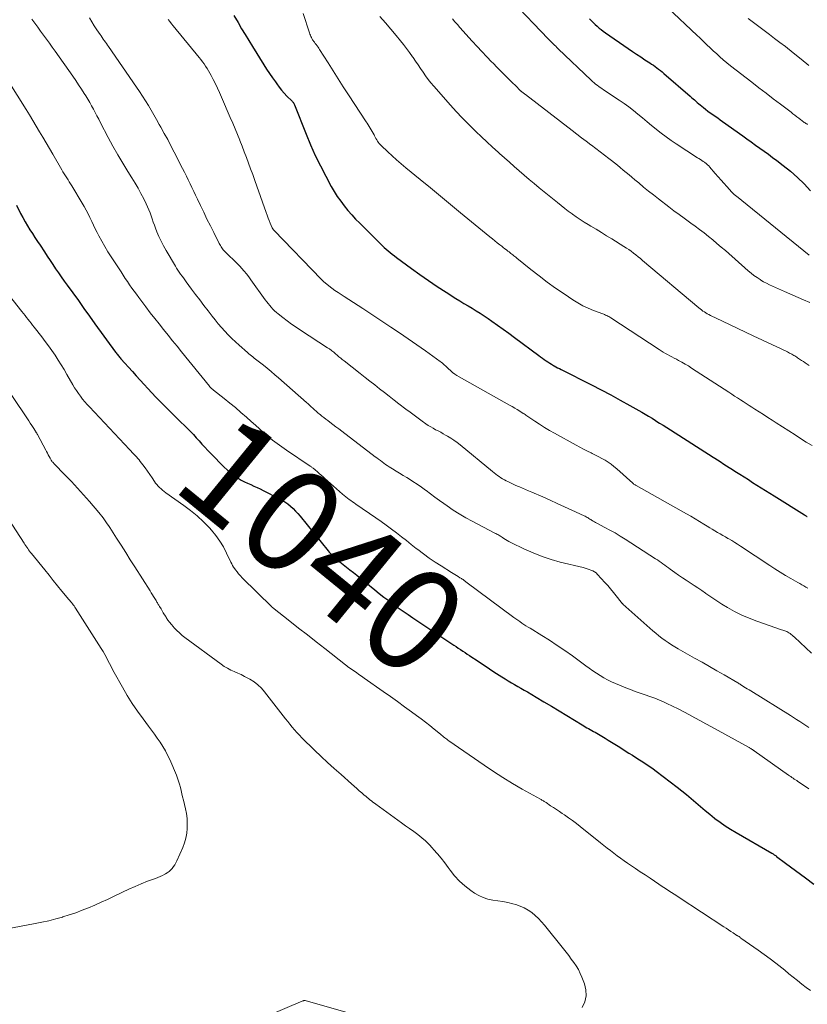
# Model space of a CAD drawing. Units: feet. Extents: x 1920000 to 1925009, y 505000 to 510000.
# Drawn here: x 1920537 to 1920690, y 505479 to 505671 of the extents above; entities that cross this region are included whole.
import ezdxf
from ezdxf.enums import TextEntityAlignment as Align

# ---------------------------------------------------------------- set-up
doc = ezdxf.new("R2010")
doc.units = ezdxf.units.FT
doc.header["$LTSCALE"] = 100
doc.header["$MEASUREMENT"] = 0
for name, color, linetype, lineweight in [('CONTOUR INDEX', 32, 'Continuous', 25), ('CONTOUR INDEX LABEL', 7, 'Continuous', 15), ('CONTOUR INTERMEDIATE', 40, 'Continuous', 15)]:
    doc.layers.add(name, color=color, linetype=linetype, lineweight=lineweight)
doc.styles.add('slant', font='romans.shx', dxfattribs={"oblique": 14.999978})

msp = doc.modelspace()

# ---------------------------------------------------------------- linework, layer by layer
at = {"layer": 'CONTOUR INDEX', "flags": 128}
for points, elevation in [([(1920578.65, 505671.42), (1920579.46, 505670), (1920580.14, 505668.83), (1920580.82, 505667.67), (1920581.52, 505666.52), (1920582.23, 505665.37), (1920584.46, 505661.82), (1920585, 505660.97), (1920585.55, 505660.13), (1920586.12, 505659.31), (1920586.69, 505658.48), (1920586.95, 505658.12), (1920587.41, 505657.49), (1920587.9, 505656.89), (1920588.41, 505656.31), (1920588.95, 505655.74), (1920589.89, 505654.8), (1920589.97, 505654.72), (1920590.05, 505654.63), (1920590.12, 505654.55), (1920590.19, 505654.46), (1920590.25, 505654.36), (1920590.31, 505654.27), (1920590.36, 505654.17), (1920590.4, 505654.07), (1920592.66, 505648.35), (1920593.52, 505646.27), (1920594.44, 505644.2), (1920595.43, 505642.17), (1920596.48, 505640.17), (1920597.55, 505638.19), (1920598.12, 505637.2), (1920598.72, 505636.25), (1920599.37, 505635.32), (1920600.05, 505634.41), (1920600.77, 505633.54), (1920601.51, 505632.68), (1920602.28, 505631.85), (1920603.07, 505631.04), (1920607.08, 505627.07), (1920607.45, 505626.71), (1920607.82, 505626.36), (1920608.2, 505626.01), (1920608.59, 505625.68), (1920608.99, 505625.35), (1920609.39, 505625.03), (1920609.8, 505624.71), (1920610.21, 505624.4), (1920613.1, 505622.27), (1920614.75, 505621.08), (1920616.43, 505619.9), (1920618.13, 505618.77), (1920619.84, 505617.66), (1920621.73, 505616.46), (1920622.52, 505615.97), (1920623.3, 505615.48), (1920624.09, 505615), (1920624.89, 505614.53), (1920625.68, 505614.05), (1920626.46, 505613.56), (1920627.23, 505613.05), (1920628, 505612.54), (1920628.71, 505612.04), (1920629.83, 505611.26), (1920630.94, 505610.48), (1920632.04, 505609.68), (1920633.13, 505608.87), (1920637.85, 505605.35), (1920638.19, 505605.1), (1920638.53, 505604.85), (1920638.88, 505604.6), (1920639.23, 505604.35), (1920639.58, 505604.11), (1920639.94, 505603.88), (1920640.31, 505603.66), (1920640.68, 505603.44), (1920640.83, 505603.35), (1920641.16, 505603.17), (1920641.49, 505602.99), (1920641.82, 505602.82), (1920642.16, 505602.65), (1920648.04, 505599.67), (1920649.92, 505598.7), (1920651.79, 505597.71), (1920653.64, 505596.7), (1920655.49, 505595.67), (1920657.8, 505594.35), (1920658.48, 505593.96), (1920659.15, 505593.56), (1920659.82, 505593.16), (1920660.48, 505592.74), (1920660.56, 505592.69), (1920661.26, 505592.25), (1920661.96, 505591.81), (1920662.66, 505591.36), (1920663.36, 505590.92), (1920671.68, 505585.61), (1920672.82, 505584.88), (1920673.96, 505584.15), (1920675.09, 505583.43), (1920676.23, 505582.7), (1920676.84, 505582.31), (1920677.68, 505581.78), (1920678.51, 505581.25), (1920679.34, 505580.71), (1920680.17, 505580.18), (1920681.01, 505579.65), (1920681.84, 505579.12), (1920682.68, 505578.6), (1920683.51, 505578.08), (1920689.39, 505574.41), (1920689.48, 505574.35), (1920689.57, 505574.29), (1920689.67, 505574.24), (1920689.76, 505574.18), (1920689.79, 505574.16), (1920689.87, 505574.11), (1920689.95, 505574.06)], 1020), ([(1920647.69, 505670.74), (1920648.04, 505670.36), (1920648.39, 505670), (1920648.76, 505669.64), (1920649.14, 505669.3), (1920649.53, 505668.96), (1920649.92, 505668.64), (1920650.33, 505668.33), (1920650.75, 505668.04), (1920655.19, 505664.97), (1920656, 505664.42), (1920656.81, 505663.87), (1920657.62, 505663.33), (1920658.44, 505662.8), (1920659.37, 505662.19), (1920659.72, 505661.96), (1920660.07, 505661.72), (1920660.42, 505661.47), (1920660.76, 505661.22), (1920661.09, 505660.96), (1920661.42, 505660.69), (1920661.75, 505660.42), (1920662.07, 505660.15), (1920667.2, 505655.72), (1920667.48, 505655.47), (1920667.76, 505655.23), (1920668.04, 505654.99), (1920668.32, 505654.74), (1920668.6, 505654.5), (1920668.88, 505654.26), (1920669.17, 505654.02), (1920669.46, 505653.79), (1920669.77, 505653.54), (1920670.21, 505653.18), (1920670.66, 505652.84), (1920671.12, 505652.5), (1920671.59, 505652.17), (1920671.6, 505652.16), (1920672.08, 505651.82), (1920672.55, 505651.49), (1920673.03, 505651.15), (1920673.5, 505650.82), (1920677.41, 505648.01), (1920678.24, 505647.42), (1920679.07, 505646.83), (1920679.9, 505646.23), (1920680.74, 505645.64), (1920681.56, 505645.05), (1920682.39, 505644.45), (1920683.21, 505643.84), (1920684.02, 505643.22), (1920685.28, 505642.26), (1920686.69, 505641.13), (1920688.05, 505639.94), (1920689.34, 505638.68), (1920690.59, 505637.37)], 1000), ([(1920536.46, 505634.53), (1920537.25, 505632.94), (1920537.66, 505632.13), (1920538.1, 505631.34), (1920538.56, 505630.56), (1920539.03, 505629.79), (1920539.53, 505629.03), (1920540.02, 505628.28), (1920540.52, 505627.52), (1920541.02, 505626.76), (1920541.88, 505625.47), (1920542.42, 505624.66), (1920542.96, 505623.84), (1920543.5, 505623.03), (1920544.04, 505622.22), (1920544.59, 505621.41), (1920545.14, 505620.61), (1920545.7, 505619.81), (1920546.27, 505619.02), (1920547.37, 505617.5), (1920548.45, 505616.01), (1920549.53, 505614.51), (1920550.61, 505613.02), (1920551.68, 505611.52), (1920555.64, 505606.03), (1920555.76, 505605.86), (1920555.89, 505605.69), (1920556.02, 505605.53), (1920556.15, 505605.37), (1920556.28, 505605.21), (1920556.41, 505605.05), (1920556.55, 505604.89), (1920556.69, 505604.74), (1920558.95, 505602.24), (1920559.7, 505601.41), (1920560.45, 505600.58), (1920561.2, 505599.75), (1920561.95, 505598.92), (1920562.71, 505598.1), (1920563.47, 505597.29), (1920564.25, 505596.49), (1920565.05, 505595.7), (1920565.78, 505594.98), (1920566.62, 505594.16), (1920567.47, 505593.33), (1920568.31, 505592.5), (1920569.14, 505591.68), (1920569.64, 505591.18), (1920570.22, 505590.59), (1920570.79, 505590), (1920571.35, 505589.39), (1920571.9, 505588.77), (1920572.44, 505588.15), (1920573, 505587.53), (1920573.56, 505586.93), (1920574.14, 505586.34), (1920576.73, 505583.7), (1920577.32, 505583.14), (1920577.94, 505582.61), (1920578.59, 505582.12), (1920579.27, 505581.67), (1920579.5, 505581.52), (1920580.08, 505581.18), (1920580.68, 505580.85), (1920581.28, 505580.56), (1920581.9, 505580.28), (1920582.52, 505580.01), (1920583.14, 505579.73), (1920583.75, 505579.44), (1920584.35, 505579.14), (1920587.37, 505577.62), (1920587.96, 505577.28), (1920588.54, 505576.93), (1920589.09, 505576.52), (1920589.62, 505576.09), (1920590.13, 505575.63), (1920590.61, 505575.15), (1920591.07, 505574.65), (1920591.52, 505574.13), (1920596.91, 505567.45), (1920597.16, 505567.15), (1920597.43, 505566.86), (1920597.7, 505566.57), (1920597.98, 505566.29), (1920598.27, 505566.02), (1920598.57, 505565.76), (1920598.87, 505565.51), (1920599.18, 505565.27), (1920599.87, 505564.75), (1920600.53, 505564.25), (1920601.18, 505563.74), (1920601.83, 505563.23), (1920602.48, 505562.71), (1920605.97, 505559.87), (1920606.87, 505559.15), (1920607.78, 505558.44), (1920608.69, 505557.75), (1920609.62, 505557.06), (1920610.55, 505556.38), (1920611.49, 505555.72), (1920612.44, 505555.06), (1920613.39, 505554.42), (1920621.32, 505549.12), (1920621.76, 505548.83), (1920622.19, 505548.54), (1920622.63, 505548.25), (1920623.07, 505547.96), (1920623.51, 505547.67), (1920623.94, 505547.38), (1920624.38, 505547.09), (1920624.81, 505546.8), (1920625.66, 505546.23), (1920626.53, 505545.65), (1920627.39, 505545.08), (1920628.26, 505544.51), (1920629.13, 505543.95), (1920630.67, 505542.96), (1920631.28, 505542.57), (1920631.89, 505542.19), (1920632.51, 505541.82), (1920633.13, 505541.46), (1920633.75, 505541.1), (1920634.37, 505540.73), (1920634.99, 505540.37), (1920635.61, 505540.01), (1920637.34, 505539), (1920638.82, 505538.13), (1920640.3, 505537.25), (1920641.77, 505536.36), (1920643.24, 505535.47), (1920646.24, 505533.62), (1920646.55, 505533.43), (1920646.86, 505533.25), (1920647.17, 505533.07), (1920647.48, 505532.89), (1920647.79, 505532.71), (1920648.11, 505532.54), (1920648.42, 505532.37), (1920648.74, 505532.2), (1920648.76, 505532.19), (1920649.09, 505532.01), (1920649.41, 505531.83), (1920649.74, 505531.64), (1920650.05, 505531.45), (1920650.69, 505531.06), (1920651.32, 505530.68), (1920651.95, 505530.28), (1920652.58, 505529.89), (1920653.21, 505529.49), (1920655.33, 505528.15), (1920656, 505527.72), (1920656.67, 505527.29), (1920657.35, 505526.86), (1920658.02, 505526.43), (1920658.69, 505525.99), (1920659.35, 505525.54), (1920660, 505525.08), (1920660.64, 505524.61), (1920664.68, 505521.54), (1920665.61, 505520.82), (1920666.53, 505520.08), (1920667.43, 505519.32), (1920668.31, 505518.55), (1920669.2, 505517.77), (1920670.09, 505517.01), (1920671, 505516.26), (1920671.92, 505515.53), (1920672.02, 505515.46), (1920673.01, 505514.72), (1920674.01, 505514), (1920675.05, 505513.34), (1920676.11, 505512.7), (1920683.06, 505508.69), (1920683.18, 505508.62), (1920683.3, 505508.55), (1920683.42, 505508.48), (1920683.54, 505508.4), (1920683.66, 505508.33), (1920683.77, 505508.25), (1920683.89, 505508.17), (1920684, 505508.08), (1920685.72, 505506.79), (1920686.69, 505506.06), (1920687.66, 505505.33), (1920688.64, 505504.61), (1920689.61, 505503.89), (1920691.21, 505502.71)], 1040)]:
    msp.add_lwpolyline(points, dxfattribs=dict(at, elevation=elevation))
at = {"layer": 'CONTOUR INTERMEDIATE', "flags": 128}
for points, elevation in [([(1920632.58, 505674.25), (1920639.67, 505666.86), (1920639.91, 505666.62), (1920640.15, 505666.37), (1920640.39, 505666.13), (1920640.63, 505665.89), (1920640.87, 505665.65), (1920641.11, 505665.41), (1920641.35, 505665.17), (1920641.6, 505664.93), (1920647.99, 505658.83), (1920648.27, 505658.57), (1920648.55, 505658.32), (1920648.85, 505658.08), (1920649.14, 505657.85), (1920649.45, 505657.63), (1920649.75, 505657.41), (1920650.06, 505657.19), (1920650.38, 505656.98), (1920653.44, 505654.93), (1920654.37, 505654.28), (1920655.29, 505653.62), (1920656.2, 505652.92), (1920657.08, 505652.21), (1920657.96, 505651.49), (1920658.84, 505650.77), (1920659.72, 505650.05), (1920660.6, 505649.32), (1920660.67, 505649.26), (1920661.6, 505648.52), (1920662.54, 505647.81), (1920663.51, 505647.12), (1920664.5, 505646.46), (1920668.65, 505643.76), (1920668.92, 505643.59), (1920669.19, 505643.41), (1920669.45, 505643.24), (1920669.72, 505643.06), (1920669.97, 505642.9), (1920670.11, 505642.8), (1920670.25, 505642.7), (1920670.38, 505642.59), (1920670.51, 505642.47), (1920670.63, 505642.35), (1920670.75, 505642.23), (1920670.87, 505642.11), (1920670.98, 505641.98), (1920672.09, 505640.7), (1920672.65, 505640.07), (1920673.2, 505639.44), (1920673.76, 505638.82), (1920674.31, 505638.19), (1920675.32, 505637.07), (1920675.37, 505637.01), (1920675.43, 505636.94), (1920675.49, 505636.88), (1920675.55, 505636.82), (1920675.61, 505636.76), (1920675.68, 505636.7), (1920675.74, 505636.64), (1920675.8, 505636.59), (1920675.84, 505636.55), (1920675.93, 505636.48), (1920676.01, 505636.41), (1920676.1, 505636.34), (1920676.18, 505636.27), (1920690.33, 505624.84)], 1004), ([(1920662.8, 505672.93), (1920668.6, 505667.49), (1920669, 505667.11), (1920669.39, 505666.73), (1920669.79, 505666.35), (1920670.18, 505665.97), (1920670.57, 505665.59), (1920670.97, 505665.21), (1920671.36, 505664.83), (1920671.77, 505664.46), (1920672.29, 505663.98), (1920672.96, 505663.37), (1920673.64, 505662.78), (1920674.34, 505662.21), (1920675.05, 505661.64), (1920679.17, 505658.44), (1920680.56, 505657.37), (1920681.95, 505656.3), (1920683.35, 505655.23), (1920684.75, 505654.16), (1920686.8, 505652.6), (1920687.17, 505652.32), (1920687.55, 505652.03), (1920687.92, 505651.74), (1920688.29, 505651.45), (1920688.72, 505651.1), (1920688.87, 505650.98), (1920689.03, 505650.87), (1920689.19, 505650.75), (1920689.35, 505650.64), (1920689.51, 505650.53), (1920689.67, 505650.43), (1920689.84, 505650.32), (1920690, 505650.21)], 996), ([(1920539.43, 505670.69), (1920539.99, 505669.91), (1920540.56, 505669.13), (1920541.13, 505668.35), (1920541.69, 505667.57), (1920542.26, 505666.79), (1920542.83, 505666.01), (1920543.39, 505665.23), (1920543.94, 505664.44), (1920547.35, 505659.58), (1920547.93, 505658.75), (1920548.49, 505657.92), (1920549.05, 505657.08), (1920549.6, 505656.23), (1920549.88, 505655.79), (1920550.27, 505655.16), (1920550.65, 505654.52), (1920551.02, 505653.87), (1920551.37, 505653.21), (1920551.72, 505652.55), (1920552.07, 505651.89), (1920552.41, 505651.23), (1920552.76, 505650.57), (1920554.25, 505647.71), (1920555.16, 505646.03), (1920556.09, 505644.36), (1920557.06, 505642.72), (1920558.06, 505641.09), (1920558.85, 505639.84), (1920559.46, 505638.84), (1920560.04, 505637.83), (1920560.6, 505636.81), (1920561.14, 505635.78), (1920561.63, 505634.82), (1920561.9, 505634.25), (1920562.15, 505633.67), (1920562.37, 505633.08), (1920562.58, 505632.48), (1920562.77, 505631.88), (1920562.98, 505631.28), (1920563.2, 505630.68), (1920563.42, 505630.09), (1920563.69, 505629.39), (1920564.09, 505628.46), (1920564.51, 505627.55), (1920564.97, 505626.66), (1920565.47, 505625.78), (1920567.29, 505622.73), (1920567.53, 505622.33), (1920567.78, 505621.94), (1920568.04, 505621.55), (1920568.3, 505621.17), (1920568.57, 505620.78), (1920568.84, 505620.41), (1920569.11, 505620.03), (1920569.39, 505619.65), (1920570.42, 505618.27), (1920571.21, 505617.2), (1920572.01, 505616.14), (1920572.82, 505615.08), (1920573.63, 505614.03), (1920574.41, 505613.02), (1920575.01, 505612.26), (1920575.62, 505611.52), (1920576.25, 505610.79), (1920576.89, 505610.06), (1920577.55, 505609.36), (1920578.23, 505608.67), (1920578.93, 505608.01), (1920579.64, 505607.36), (1920581.29, 505605.91), (1920581.55, 505605.69), (1920581.8, 505605.48), (1920582.06, 505605.27), (1920582.32, 505605.07), (1920582.59, 505604.87), (1920582.85, 505604.67), (1920583.12, 505604.46), (1920583.38, 505604.26), (1920584.37, 505603.47), (1920585.12, 505602.87), (1920585.86, 505602.26), (1920586.6, 505601.63), (1920587.32, 505601), (1920592.72, 505596.24), (1920593.04, 505595.96), (1920593.36, 505595.67), (1920593.67, 505595.38), (1920593.99, 505595.1), (1920594.31, 505594.81), (1920594.63, 505594.53), (1920594.95, 505594.25), (1920595.28, 505593.97), (1920595.36, 505593.9), (1920595.73, 505593.6), (1920596.11, 505593.3), (1920596.49, 505593), (1920596.87, 505592.71), (1920597.28, 505592.41), (1920597.87, 505591.97), (1920598.45, 505591.53), (1920599.04, 505591.09), (1920599.62, 505590.64), (1920606.08, 505585.71), (1920606.41, 505585.46), (1920606.74, 505585.2), (1920607.07, 505584.95), (1920607.4, 505584.7), (1920607.74, 505584.45), (1920608.07, 505584.21), (1920608.42, 505583.98), (1920608.77, 505583.76), (1920609.43, 505583.34), (1920610.12, 505582.91), (1920610.81, 505582.49), (1920611.5, 505582.07), (1920612.19, 505581.65), (1920612.53, 505581.45), (1920613.38, 505580.92), (1920614.22, 505580.37), (1920615.05, 505579.8), (1920615.86, 505579.2), (1920615.96, 505579.12), (1920616.81, 505578.48), (1920617.67, 505577.84), (1920618.54, 505577.21), (1920619.4, 505576.59), (1920620.01, 505576.16), (1920621.19, 505575.35), (1920622.4, 505574.58), (1920623.64, 505573.85), (1920624.9, 505573.16), (1920629.31, 505570.87), (1920629.5, 505570.77), (1920629.68, 505570.67), (1920629.87, 505570.57), (1920630.05, 505570.46), (1920630.24, 505570.36), (1920630.42, 505570.25), (1920630.6, 505570.14), (1920630.77, 505570.02), (1920631.06, 505569.83), (1920631.38, 505569.62), (1920631.71, 505569.42), (1920632.04, 505569.23), (1920632.38, 505569.06), (1920635.04, 505567.76), (1920636.73, 505567.01), (1920638.45, 505566.32), (1920640.21, 505565.75), (1920642, 505565.25), (1920646.46, 505564.16), (1920646.84, 505564.06), (1920647.21, 505563.95), (1920647.59, 505563.83), (1920647.96, 505563.7), (1920648.31, 505563.54), (1920648.65, 505563.35), (1920648.95, 505563.12), (1920649.23, 505562.85), (1920650.65, 505561.29), (1920651.22, 505560.66), (1920651.77, 505560.02), (1920652.31, 505559.36), (1920652.84, 505558.7), (1920653.8, 505557.46), (1920653.84, 505557.41), (1920653.88, 505557.36), (1920653.93, 505557.32), (1920653.97, 505557.27), (1920654.01, 505557.22), (1920654.06, 505557.18), (1920654.11, 505557.13), (1920654.15, 505557.09), (1920659.99, 505551.91), (1920660.56, 505551.42), (1920661.14, 505550.94), (1920661.74, 505550.49), (1920662.35, 505550.04), (1920662.97, 505549.61), (1920663.6, 505549.2), (1920664.24, 505548.81), (1920664.89, 505548.42), (1920668.08, 505546.61), (1920669.51, 505545.8), (1920670.95, 505544.97), (1920672.38, 505544.15), (1920673.8, 505543.32), (1920676.49, 505541.76), (1920676.57, 505541.71), (1920676.66, 505541.65), (1920676.74, 505541.6), (1920676.82, 505541.55), (1920676.91, 505541.5), (1920676.99, 505541.44), (1920677.07, 505541.39), (1920677.16, 505541.34), (1920677.65, 505541.03), (1920677.97, 505540.82), (1920678.3, 505540.62), (1920678.63, 505540.41), (1920678.96, 505540.21), (1920686.69, 505535.42), (1920687.29, 505535.05), (1920687.88, 505534.67), (1920688.48, 505534.29), (1920689.07, 505533.91), (1920689.65, 505533.52), (1920690.24, 505533.14)], 1032), ([(1920550.59, 505670.95), (1920551.05, 505670.16), (1920551.54, 505669.39), (1920552.04, 505668.62), (1920552.66, 505667.7), (1920552.86, 505667.41), (1920553.07, 505667.11), (1920553.27, 505666.82), (1920553.48, 505666.53), (1920553.69, 505666.24), (1920553.9, 505665.95), (1920554.1, 505665.65), (1920554.31, 505665.36), (1920559.72, 505657.49), (1920560.32, 505656.61), (1920560.9, 505655.72), (1920561.48, 505654.82), (1920562.04, 505653.92), (1920562.58, 505653.01), (1920563.12, 505652.09), (1920563.65, 505651.17), (1920564.17, 505650.24), (1920564.48, 505649.7), (1920565.14, 505648.49), (1920565.79, 505647.28), (1920566.43, 505646.07), (1920567.07, 505644.85), (1920568.69, 505641.67), (1920569.06, 505640.94), (1920569.43, 505640.2), (1920569.79, 505639.45), (1920570.15, 505638.71), (1920570.5, 505637.96), (1920570.85, 505637.21), (1920571.21, 505636.47), (1920571.56, 505635.72), (1920572.16, 505634.47), (1920572.79, 505633.17), (1920573.42, 505631.86), (1920574.07, 505630.57), (1920574.72, 505629.27), (1920575.8, 505627.12), (1920575.92, 505626.9), (1920576.04, 505626.69), (1920576.16, 505626.49), (1920576.3, 505626.28), (1920576.44, 505626.08), (1920576.58, 505625.89), (1920576.74, 505625.71), (1920576.91, 505625.53), (1920577.13, 505625.3), (1920577.41, 505625.02), (1920577.7, 505624.73), (1920577.99, 505624.46), (1920578.29, 505624.18), (1920578.43, 505624.05), (1920578.8, 505623.71), (1920579.15, 505623.36), (1920579.5, 505623), (1920579.84, 505622.64), (1920580.14, 505622.3), (1920580.61, 505621.76), (1920581.08, 505621.2), (1920581.52, 505620.63), (1920581.95, 505620.05), (1920584.74, 505616.19), (1920585.02, 505615.81), (1920585.3, 505615.44), (1920585.6, 505615.08), (1920585.9, 505614.72), (1920586.22, 505614.38), (1920586.55, 505614.05), (1920586.89, 505613.74), (1920587.25, 505613.44), (1920588.16, 505612.72), (1920588.99, 505612.09), (1920589.84, 505611.46), (1920590.7, 505610.87), (1920591.57, 505610.28), (1920596.84, 505606.87), (1920596.96, 505606.79), (1920597.08, 505606.71), (1920597.2, 505606.63), (1920597.31, 505606.55), (1920597.43, 505606.46), (1920597.54, 505606.38), (1920597.65, 505606.29), (1920597.77, 505606.2), (1920597.81, 505606.16), (1920597.95, 505606.04), (1920598.08, 505605.93), (1920598.21, 505605.82), (1920598.35, 505605.71), (1920598.72, 505605.4), (1920599.04, 505605.13), (1920599.37, 505604.86), (1920599.69, 505604.6), (1920600.02, 505604.34), (1920603.16, 505601.84), (1920604.1, 505601.1), (1920605.04, 505600.36), (1920605.98, 505599.63), (1920606.92, 505598.9), (1920607.86, 505598.16), (1920608.8, 505597.43), (1920609.75, 505596.7), (1920610.69, 505595.98), (1920612.05, 505594.93), (1920612.83, 505594.33), (1920613.62, 505593.74), (1920614.42, 505593.17), (1920615.22, 505592.59), (1920615.92, 505592.1), (1920616.38, 505591.79), (1920616.84, 505591.49), (1920617.32, 505591.22), (1920617.8, 505590.95), (1920618.29, 505590.7), (1920618.78, 505590.44), (1920619.26, 505590.17), (1920619.74, 505589.9), (1920620.09, 505589.71), (1920620.73, 505589.32), (1920621.35, 505588.92), (1920621.96, 505588.48), (1920622.55, 505588.02), (1920628.87, 505582.82)], 1028), ([(1920565.9, 505670.61), (1920566.22, 505670.2), (1920566.55, 505669.79), (1920566.88, 505669.39), (1920571.89, 505663.24), (1920572.22, 505662.83), (1920572.54, 505662.41), (1920572.86, 505661.98), (1920573.16, 505661.55), (1920573.45, 505661.11), (1920573.73, 505660.66), (1920573.99, 505660.2), (1920574.24, 505659.74), (1920574.62, 505658.99), (1920575.05, 505658.14), (1920575.46, 505657.28), (1920575.85, 505656.42), (1920576.24, 505655.55), (1920577.95, 505651.57), (1920578.42, 505650.47), (1920578.89, 505649.36), (1920579.34, 505648.26), (1920579.79, 505647.15), (1920579.8, 505647.12), (1920580.24, 505646.02), (1920580.66, 505644.92), (1920581.08, 505643.81), (1920581.49, 505642.7), (1920581.89, 505641.59), (1920582.29, 505640.48), (1920582.69, 505639.37), (1920583.09, 505638.25), (1920584.91, 505633.1), (1920585.1, 505632.58), (1920585.29, 505632.06), (1920585.5, 505631.55), (1920585.71, 505631.03), (1920586.09, 505630.16), (1920586.12, 505630.09), (1920586.16, 505630.02), (1920586.2, 505629.95), (1920586.24, 505629.88), (1920586.29, 505629.82), (1920586.34, 505629.76), (1920586.39, 505629.7), (1920586.44, 505629.64), (1920595.6, 505620.2), (1920595.61, 505620.18), (1920595.63, 505620.17), (1920595.64, 505620.15), (1920595.66, 505620.13), (1920595.72, 505620.06), (1920595.74, 505620.04), (1920595.75, 505620.03), (1920595.77, 505620.01), (1920595.78, 505619.99), (1920595.85, 505619.91), (1920595.9, 505619.86), (1920595.95, 505619.8), (1920596, 505619.76), (1920596.06, 505619.71), (1920597.09, 505618.89), (1920597.67, 505618.44), (1920598.26, 505618), (1920598.87, 505617.59), (1920599.48, 505617.19), (1920600.06, 505616.83), (1920600.96, 505616.26), (1920601.87, 505615.68), (1920602.76, 505615.1), (1920603.66, 505614.51), (1920609.13, 505610.88), (1920610.82, 505609.75), (1920612.5, 505608.6), (1920614.16, 505607.44), (1920615.82, 505606.27), (1920618.68, 505604.22), (1920618.9, 505604.05), (1920619.11, 505603.88), (1920619.32, 505603.7), (1920619.51, 505603.51), (1920619.71, 505603.32), (1920619.9, 505603.13), (1920620.1, 505602.94), (1920620.31, 505602.76), (1920620.68, 505602.42), (1920621.08, 505602.08), (1920621.5, 505601.76), (1920621.93, 505601.47), (1920622.38, 505601.2), (1920632.12, 505595.74), (1920632.64, 505595.45), (1920633.15, 505595.15), (1920633.66, 505594.84), (1920634.16, 505594.53), (1920634.8, 505594.12), (1920634.98, 505594), (1920635.16, 505593.89), (1920635.34, 505593.77), (1920635.52, 505593.64), (1920637.03, 505592.62), (1920637.97, 505592), (1920638.92, 505591.4), (1920639.88, 505590.82), (1920640.86, 505590.26), (1920645.06, 505587.93), (1920645.79, 505587.53), (1920646.51, 505587.15), (1920647.25, 505586.79), (1920648, 505586.44), (1920648.21, 505586.34), (1920648.85, 505586.03), (1920649.47, 505585.71), (1920650.09, 505585.37), (1920650.7, 505585.02), (1920651.29, 505584.64), (1920651.87, 505584.24), (1920652.42, 505583.8), (1920652.95, 505583.35), (1920656.06, 505580.54), (1920656.18, 505580.44), (1920656.2, 505580.43), (1920656.21, 505580.42), (1920656.23, 505580.41), (1920656.24, 505580.4), (1920656.37, 505580.32), (1920656.46, 505580.27), (1920656.54, 505580.23), (1920656.62, 505580.18), (1920656.7, 505580.13), (1920666.5, 505574.62), (1920667.35, 505574.13), (1920668.19, 505573.64), (1920669.02, 505573.14), (1920669.85, 505572.63), (1920670.51, 505572.22), (1920671.01, 505571.91), (1920671.51, 505571.61), (1920672.01, 505571.31), (1920672.52, 505571.01), (1920673.03, 505570.72), (1920673.54, 505570.42), (1920674.05, 505570.13), (1920674.55, 505569.84), (1920674.7, 505569.75), (1920675.28, 505569.41), (1920675.85, 505569.07), (1920676.41, 505568.71), (1920676.98, 505568.34), (1920682.65, 505564.56), (1920683.67, 505563.9), (1920684.69, 505563.26), (1920685.72, 505562.64), (1920686.76, 505562.04), (1920688.09, 505561.29), (1920688.48, 505561.07), (1920688.87, 505560.85), (1920689.25, 505560.63), (1920689.64, 505560.4), (1920690.02, 505560.17)], 1024), ([(1920592.09, 505671.75), (1920593.32, 505668.01), (1920593.4, 505667.78), (1920593.49, 505667.55), (1920593.59, 505667.32), (1920593.69, 505667.09), (1920593.78, 505666.9), (1920593.85, 505666.78), (1920593.92, 505666.65), (1920594, 505666.53), (1920594.08, 505666.42), (1920594.17, 505666.31), (1920594.26, 505666.19), (1920594.35, 505666.08), (1920594.44, 505665.97), (1920594.62, 505665.74), (1920594.8, 505665.51), (1920594.97, 505665.27), (1920595.13, 505665.03), (1920595.28, 505664.79), (1920596.92, 505662.17), (1920597.9, 505660.62), (1920598.88, 505659.07), (1920599.88, 505657.53), (1920600.88, 505656), (1920604.3, 505650.77), (1920604.51, 505650.46), (1920604.71, 505650.14), (1920604.91, 505649.83), (1920605.11, 505649.51), (1920605.3, 505649.19), (1920605.49, 505648.86), (1920605.67, 505648.53), (1920605.84, 505648.2), (1920605.94, 505648), (1920606.07, 505647.75), (1920606.21, 505647.5), (1920606.36, 505647.25), (1920606.51, 505647), (1920606.67, 505646.77), (1920606.84, 505646.54), (1920607.03, 505646.33), (1920607.23, 505646.12), (1920608.5, 505644.91), (1920609.36, 505644.12), (1920610.22, 505643.34), (1920611.1, 505642.58), (1920611.99, 505641.83), (1920614.83, 505639.51), (1920616.78, 505637.9), (1920618.74, 505636.3), (1920620.69, 505634.69), (1920622.64, 505633.09), (1920628.33, 505628.4), (1920628.81, 505628.01), (1920629.29, 505627.62), (1920629.77, 505627.23), (1920630.26, 505626.85), (1920630.63, 505626.56), (1920630.93, 505626.33), (1920631.23, 505626.1), (1920631.53, 505625.86), (1920631.83, 505625.63), (1920632.05, 505625.47), (1920632.24, 505625.32), (1920632.43, 505625.17), (1920632.62, 505625.03), (1920632.81, 505624.88), (1920633, 505624.73), (1920633.19, 505624.58), (1920633.38, 505624.43), (1920633.57, 505624.27), (1920636.3, 505622.06), (1920637.87, 505620.82), (1920639.46, 505619.61), (1920641.09, 505618.45), (1920642.74, 505617.32), (1920644.45, 505616.18), (1920645.41, 505615.58), (1920646.4, 505615.03), (1920647.42, 505614.55), (1920648.47, 505614.11), (1920650.24, 505613.44), (1920650.42, 505613.37), (1920650.6, 505613.3), (1920650.77, 505613.22), (1920650.94, 505613.15), (1920651.02, 505613.12), (1920651.22, 505613.02), (1920651.43, 505612.91), (1920651.62, 505612.8), (1920651.82, 505612.68), (1920661.19, 505606.52), (1920661.59, 505606.26), (1920662, 505606.01), (1920662.41, 505605.77), (1920662.83, 505605.54), (1920663.26, 505605.32), (1920663.68, 505605.09), (1920664.1, 505604.87), (1920664.53, 505604.64), (1920664.97, 505604.41), (1920665.62, 505604.06), (1920666.25, 505603.7), (1920666.88, 505603.32), (1920667.5, 505602.93), (1920674.72, 505598.22), (1920675.28, 505597.86), (1920675.84, 505597.49), (1920676.4, 505597.13), (1920676.96, 505596.77), (1920677.52, 505596.4), (1920678.08, 505596.04), (1920678.65, 505595.68), (1920679.21, 505595.31), (1920679.76, 505594.96), (1920680.6, 505594.42), (1920681.44, 505593.88), (1920682.27, 505593.34), (1920683.11, 505592.8), (1920683.89, 505592.29), (1920685.12, 505591.5), (1920686.35, 505590.71), (1920687.59, 505589.92), (1920688.83, 505589.14), (1920689.75, 505588.56), (1920690.88, 505587.85)], 1016), ([(1920607, 505671.21), (1920608.05, 505669.97), (1920609.09, 505668.73), (1920610.13, 505667.49), (1920610.97, 505666.49), (1920611.58, 505665.74), (1920612.17, 505664.97), (1920612.75, 505664.19), (1920613.3, 505663.39), (1920613.43, 505663.2), (1920613.91, 505662.49), (1920614.39, 505661.79), (1920614.88, 505661.08), (1920615.36, 505660.37), (1920615.85, 505659.67), (1920616.36, 505658.99), (1920616.9, 505658.32), (1920617.45, 505657.67), (1920620.67, 505654), (1920621.8, 505652.75), (1920622.94, 505651.53), (1920624.12, 505650.33), (1920625.32, 505649.15), (1920625.63, 505648.86), (1920626.69, 505647.85), (1920627.77, 505646.84), (1920628.85, 505645.85), (1920629.93, 505644.86), (1920630.23, 505644.6), (1920631.18, 505643.75), (1920632.12, 505642.91), (1920633.07, 505642.07), (1920634.03, 505641.23), (1920634.98, 505640.4), (1920635.95, 505639.57), (1920636.92, 505638.76), (1920637.9, 505637.95), (1920641.45, 505635.04), (1920642.14, 505634.48), (1920642.85, 505633.93), (1920643.56, 505633.39), (1920644.28, 505632.86), (1920644.34, 505632.82), (1920645.1, 505632.28), (1920645.87, 505631.76), (1920646.65, 505631.26), (1920647.44, 505630.78), (1920647.91, 505630.5), (1920648.95, 505629.88), (1920649.98, 505629.26), (1920651, 505628.63), (1920652.03, 505628), (1920654.35, 505626.54), (1920654.83, 505626.23), (1920655.3, 505625.92), (1920655.76, 505625.59), (1920656.21, 505625.25), (1920656.66, 505624.91), (1920657.11, 505624.55), (1920657.55, 505624.2), (1920657.98, 505623.83), (1920668.89, 505614.61), (1920669.15, 505614.4), (1920669.42, 505614.2), (1920669.69, 505614), (1920669.96, 505613.81), (1920670.25, 505613.63), (1920670.53, 505613.46), (1920670.83, 505613.3), (1920671.13, 505613.15), (1920673.48, 505612.01), (1920674.96, 505611.3), (1920676.44, 505610.59), (1920677.92, 505609.89), (1920679.41, 505609.19), (1920684.87, 505606.65), (1920685.28, 505606.46), (1920685.7, 505606.25), (1920686.11, 505606.04), (1920686.52, 505605.83), (1920686.94, 505605.6), (1920687.13, 505605.5), (1920687.32, 505605.39), (1920687.51, 505605.27), (1920687.7, 505605.16), (1920687.89, 505605.04), (1920688.07, 505604.92), (1920688.26, 505604.79), (1920688.44, 505604.67), (1920688.82, 505604.42), (1920689.19, 505604.17), (1920689.56, 505603.92), (1920689.93, 505603.67), (1920690.3, 505603.41)], 1012), ([(1920621.07, 505670.76), (1920621.54, 505670.19), (1920622.02, 505669.63), (1920622.51, 505669.08), (1920624.91, 505666.41), (1920625.84, 505665.4), (1920626.77, 505664.39), (1920627.71, 505663.39), (1920628.66, 505662.4), (1920628.94, 505662.11), (1920629.76, 505661.27), (1920630.59, 505660.44), (1920631.41, 505659.6), (1920632.25, 505658.78), (1920633.73, 505657.31), (1920633.82, 505657.22), (1920633.92, 505657.13), (1920634.01, 505657.03), (1920634.1, 505656.94), (1920634.2, 505656.85), (1920634.24, 505656.8), (1920634.29, 505656.76), (1920634.34, 505656.71), (1920634.39, 505656.67), (1920634.45, 505656.63), (1920634.5, 505656.59), (1920634.55, 505656.55), (1920634.6, 505656.51), (1920634.74, 505656.41), (1920634.86, 505656.32), (1920634.98, 505656.23), (1920635.1, 505656.14), (1920635.22, 505656.05), (1920644.33, 505649.03), (1920645.23, 505648.34), (1920646.12, 505647.65), (1920647.02, 505646.97), (1920647.92, 505646.28), (1920648.03, 505646.2), (1920648.87, 505645.56), (1920649.72, 505644.91), (1920650.56, 505644.26), (1920651.41, 505643.62), (1920651.94, 505643.21), (1920652.51, 505642.76), (1920653.09, 505642.3), (1920653.65, 505641.84), (1920654.22, 505641.38), (1920654.78, 505640.91), (1920655.34, 505640.44), (1920655.9, 505639.97), (1920656.46, 505639.5), (1920657.22, 505638.86), (1920658.17, 505638.07), (1920659.13, 505637.29), (1920660.09, 505636.53), (1920661.06, 505635.77), (1920663.08, 505634.22), (1920664.06, 505633.47), (1920665.05, 505632.73), (1920666.05, 505632), (1920667.05, 505631.28), (1920667.31, 505631.09), (1920668.18, 505630.46), (1920669.04, 505629.82), (1920669.9, 505629.16), (1920670.74, 505628.49), (1920671.58, 505627.81), (1920672.4, 505627.12), (1920673.22, 505626.43), (1920674.04, 505625.72), (1920678.49, 505621.79), (1920679.04, 505621.33), (1920679.6, 505620.89), (1920680.19, 505620.48), (1920680.79, 505620.09), (1920680.92, 505620.01), (1920681.47, 505619.68), (1920682.02, 505619.38), (1920682.59, 505619.09), (1920683.16, 505618.82), (1920683.75, 505618.57), (1920684.33, 505618.31), (1920684.91, 505618.05), (1920685.49, 505617.8), (1920689.22, 505616.18), (1920690.41, 505615.66)], 1008), ([(1920678.49, 505670.79), (1920679.52, 505670.03), (1920680.54, 505669.27), (1920681.57, 505668.5), (1920682.59, 505667.73), (1920683.6, 505666.95), (1920684.62, 505666.17), (1920685.69, 505665.34), (1920687.22, 505664.14), (1920688.75, 505662.91), (1920690.26, 505661.67)], 992), ([(1920534.83, 505658.72), (1920538.29, 505653.14), (1920538.95, 505652.07), (1920539.61, 505650.99), (1920540.26, 505649.9), (1920540.91, 505648.82), (1920541.55, 505647.73), (1920542.19, 505646.64), (1920542.83, 505645.55), (1920543.47, 505644.45), (1920545.24, 505641.43), (1920545.47, 505641.03), (1920545.71, 505640.64), (1920545.96, 505640.25), (1920546.21, 505639.85), (1920546.46, 505639.46), (1920546.7, 505639.07), (1920546.95, 505638.68), (1920547.19, 505638.28), (1920549.2, 505634.96), (1920549.61, 505634.27), (1920549.99, 505633.57), (1920550.35, 505632.85), (1920550.7, 505632.13), (1920551.04, 505631.4), (1920551.38, 505630.68), (1920551.74, 505629.96), (1920552.1, 505629.25), (1920552.45, 505628.58), (1920553.01, 505627.54), (1920553.59, 505626.51), (1920554.2, 505625.51), (1920554.83, 505624.51), (1920556.73, 505621.58), (1920557.14, 505620.95), (1920557.56, 505620.32), (1920557.98, 505619.7), (1920558.4, 505619.08), (1920558.83, 505618.46), (1920559.27, 505617.85), (1920559.71, 505617.24), (1920560.16, 505616.63), (1920561.57, 505614.78), (1920562.42, 505613.67), (1920563.27, 505612.57), (1920564.14, 505611.48), (1920565, 505610.4), (1920565.88, 505609.31), (1920566.75, 505608.23), (1920567.63, 505607.15), (1920568.5, 505606.06), (1920573.88, 505599.38), (1920573.93, 505599.32), (1920573.99, 505599.25), (1920574.05, 505599.19), (1920574.11, 505599.13), (1920574.17, 505599.07), (1920574.23, 505599.01), (1920574.3, 505598.96), (1920574.36, 505598.9), (1920574.38, 505598.89), (1920574.46, 505598.83), (1920574.54, 505598.77), (1920574.61, 505598.71), (1920574.69, 505598.65), (1920576.76, 505597.02), (1920577.86, 505596.13), (1920578.95, 505595.24), (1920580.02, 505594.31), (1920581.07, 505593.38), (1920581.98, 505592.56), (1920582.81, 505591.82), (1920583.64, 505591.09), (1920584.47, 505590.36), (1920585.31, 505589.64), (1920586.16, 505588.93), (1920587.03, 505588.25), (1920587.92, 505587.59), (1920588.83, 505586.96), (1920593.43, 505583.88), (1920593.56, 505583.8), (1920593.68, 505583.72), (1920593.8, 505583.63), (1920593.92, 505583.54), (1920594.04, 505583.46), (1920594.16, 505583.37), (1920594.28, 505583.27), (1920594.39, 505583.17), (1920594.87, 505582.76), (1920595.22, 505582.45), (1920595.57, 505582.14), (1920595.91, 505581.83), (1920596.26, 505581.52), (1920599.75, 505578.43), (1920600.05, 505578.17), (1920600.36, 505577.91), (1920600.67, 505577.67), (1920600.99, 505577.42), (1920601.31, 505577.19), (1920601.64, 505576.96), (1920601.96, 505576.73), (1920602.29, 505576.5), (1920606.22, 505573.81), (1920607.23, 505573.11), (1920608.23, 505572.39), (1920609.21, 505571.66), (1920610.18, 505570.91), (1920611.15, 505570.15), (1920612.12, 505569.4), (1920613.08, 505568.65), (1920614.05, 505567.89), (1920614.32, 505567.69), (1920615.44, 505566.85), (1920616.57, 505566.03), (1920617.72, 505565.24), (1920618.88, 505564.48), (1920620.86, 505563.21), (1920621.18, 505563.01), (1920621.51, 505562.81), (1920621.84, 505562.61), (1920622.17, 505562.41), (1920622.53, 505562.2), (1920622.68, 505562.11), (1920622.82, 505562.02), (1920622.97, 505561.92), (1920623.12, 505561.83), (1920623.26, 505561.73), (1920623.41, 505561.63), (1920623.55, 505561.53), (1920623.69, 505561.42), (1920632.96, 505554.5), (1920633.35, 505554.22), (1920633.74, 505553.94), (1920634.13, 505553.67), (1920634.53, 505553.4), (1920634.94, 505553.15), (1920635.34, 505552.89), (1920635.75, 505552.63), (1920636.15, 505552.38), (1920638.39, 505551.01), (1920639.91, 505550.05), (1920641.41, 505549.07), (1920642.88, 505548.05), (1920644.34, 505547.01), (1920646.95, 505545.11), (1920647.63, 505544.62), (1920648.32, 505544.13), (1920649.02, 505543.66), (1920649.72, 505543.19), (1920650.44, 505542.75), (1920651.17, 505542.34), (1920651.93, 505541.98), (1920652.7, 505541.64), (1920654.69, 505540.84), (1920655.62, 505540.48), (1920656.56, 505540.13), (1920657.5, 505539.8), (1920658.45, 505539.48), (1920659.39, 505539.16), (1920660.33, 505538.82), (1920661.25, 505538.44), (1920662.17, 505538.04), (1920662.68, 505537.8), (1920663.79, 505537.28), (1920664.89, 505536.74), (1920665.97, 505536.18), (1920667.05, 505535.6), (1920668.12, 505535.01), (1920669.19, 505534.42), (1920670.26, 505533.83), (1920671.33, 505533.23), (1920678.51, 505529.28), (1920678.63, 505529.21), (1920678.75, 505529.15), (1920678.87, 505529.08), (1920678.98, 505529.01), (1920679.06, 505528.97), (1920679.14, 505528.92), (1920679.21, 505528.88), (1920679.29, 505528.83), (1920679.37, 505528.78), (1920679.44, 505528.72), (1920679.51, 505528.67), (1920679.59, 505528.62), (1920679.66, 505528.57), (1920686.27, 505523.89), (1920686.5, 505523.73), (1920686.73, 505523.57), (1920686.96, 505523.41), (1920687.19, 505523.26), (1920687.42, 505523.1), (1920687.66, 505522.95), (1920687.89, 505522.79), (1920688.12, 505522.64), (1920688.8, 505522.2), (1920689.29, 505521.86), (1920689.78, 505521.53), (1920690.27, 505521.18)], 1036), ([(1920532.61, 505620), (1920537.51, 505613.88), (1920537.81, 505613.5), (1920538.11, 505613.13), (1920538.4, 505612.76), (1920538.7, 505612.38), (1920538.99, 505612), (1920539.29, 505611.63), (1920539.58, 505611.25), (1920539.87, 505610.88), (1920541.35, 505608.98), (1920542.02, 505608.11), (1920542.67, 505607.22), (1920543.3, 505606.32), (1920543.92, 505605.41), (1920544.52, 505604.48), (1920545.11, 505603.55), (1920545.68, 505602.61), (1920546.24, 505601.66), (1920547.38, 505599.68), (1920547.73, 505599.11), (1920548.09, 505598.54), (1920548.47, 505597.98), (1920548.86, 505597.43), (1920549.27, 505596.9), (1920549.7, 505596.38), (1920550.14, 505595.87), (1920550.59, 505595.37), (1920558.37, 505587.1), (1920558.64, 505586.82), (1920558.91, 505586.53), (1920559.18, 505586.24), (1920559.45, 505585.96), (1920559.72, 505585.66), (1920559.98, 505585.37), (1920560.23, 505585.07), (1920560.47, 505584.76), (1920560.95, 505584.15), (1920561.41, 505583.52), (1920561.87, 505582.89), (1920562.32, 505582.25), (1920562.75, 505581.61), (1920563.22, 505580.9), (1920563.44, 505580.59), (1920563.68, 505580.28), (1920563.94, 505579.99), (1920564.21, 505579.71), (1920564.5, 505579.44), (1920564.79, 505579.18), (1920565.1, 505578.94), (1920565.41, 505578.71), (1920568.92, 505576.25), (1920570.25, 505575.26), (1920571.52, 505574.21), (1920572.72, 505573.08), (1920573.88, 505571.9), (1920574.29, 505571.44), (1920575.15, 505570.41), (1920575.94, 505569.33), (1920576.63, 505568.19), (1920577.24, 505566.99), (1920578.07, 505565.2), (1920578.23, 505564.87), (1920578.4, 505564.55), (1920578.59, 505564.24), (1920578.8, 505563.94), (1920578.95, 505563.72), (1920579.25, 505563.32), (1920579.56, 505562.93), (1920579.9, 505562.56), (1920580.24, 505562.2), (1920585.98, 505556.55), (1920586.1, 505556.44), (1920586.14, 505556.4), (1920586.16, 505556.39), (1920589.52, 505553.76), (1920591.21, 505552.43), (1920592.9, 505551.1), (1920594.6, 505549.77), (1920596.29, 505548.44), (1920600.29, 505545.28), (1920600.39, 505545.2), (1920600.49, 505545.13), (1920600.58, 505545.06), (1920600.68, 505544.98), (1920600.78, 505544.91), (1920600.88, 505544.84), (1920600.98, 505544.77), (1920601.08, 505544.7), (1920601.9, 505544.13), (1920602.41, 505543.77), (1920602.92, 505543.42), (1920603.43, 505543.06), (1920603.94, 505542.7), (1920607.64, 505540.1), (1920609.02, 505539.13), (1920610.39, 505538.15), (1920611.76, 505537.16), (1920613.13, 505536.17), (1920614.12, 505535.44), (1920614.98, 505534.81), (1920615.83, 505534.16), (1920616.67, 505533.5), (1920617.5, 505532.82), (1920618.76, 505531.8), (1920618.96, 505531.63), (1920619.16, 505531.47), (1920619.36, 505531.3), (1920619.56, 505531.14), (1920619.76, 505530.98), (1920619.96, 505530.82), (1920620.17, 505530.67), (1920620.38, 505530.52), (1920627.2, 505525.81), (1920629.02, 505524.59), (1920630.86, 505523.4), (1920632.73, 505522.27), (1920634.62, 505521.17), (1920638.17, 505519.17), (1920638.3, 505519.1), (1920638.44, 505519.02), (1920638.57, 505518.94), (1920638.71, 505518.86), (1920638.84, 505518.77), (1920638.97, 505518.69), (1920639.1, 505518.6), (1920639.24, 505518.52), (1920640.11, 505517.93), (1920640.68, 505517.55), (1920641.25, 505517.17), (1920641.82, 505516.8), (1920642.39, 505516.42), (1920642.82, 505516.13), (1920643.6, 505515.6), (1920644.37, 505515.05), (1920645.13, 505514.49), (1920645.87, 505513.9), (1920649.78, 505510.74), (1920650.42, 505510.23), (1920651.07, 505509.71), (1920651.72, 505509.2), (1920652.38, 505508.7), (1920653.04, 505508.2), (1920653.71, 505507.72), (1920654.39, 505507.24), (1920655.07, 505506.77), (1920655.61, 505506.4), (1920656.57, 505505.76), (1920657.53, 505505.11), (1920658.48, 505504.47), (1920659.44, 505503.83), (1920661.1, 505502.72), (1920661.59, 505502.39), (1920662.09, 505502.06), (1920662.59, 505501.73), (1920663.09, 505501.41), (1920663.59, 505501.09), (1920664.09, 505500.76), (1920664.59, 505500.43), (1920665.09, 505500.11), (1920673.75, 505494.42), (1920674.2, 505494.12), (1920674.66, 505493.82), (1920675.12, 505493.52), (1920675.58, 505493.22), (1920676.3, 505492.75), (1920676.39, 505492.69), (1920676.49, 505492.62), (1920676.59, 505492.56), (1920676.69, 505492.5), (1920676.79, 505492.43), (1920676.88, 505492.37), (1920676.98, 505492.3), (1920677.07, 505492.23), (1920680.44, 505489.87), (1920681.6, 505489.04), (1920682.74, 505488.19), (1920683.87, 505487.32), (1920684.99, 505486.43), (1920685.56, 505485.97), (1920686.38, 505485.3), (1920687.21, 505484.63), (1920688.04, 505483.97), (1920688.86, 505483.3), (1920689.7, 505482.65), (1920690.56, 505482.03)], 1044), ([(1920532.84, 505601.54), (1920538.56, 505593.07), (1920538.84, 505592.64), (1920539.12, 505592.22), (1920539.4, 505591.79), (1920539.67, 505591.36), (1920540.12, 505590.66), (1920540.17, 505590.58), (1920540.22, 505590.5), (1920540.27, 505590.42), (1920540.32, 505590.34), (1920540.36, 505590.26), (1920540.41, 505590.18), (1920540.45, 505590.1), (1920540.5, 505590.01), (1920542.11, 505587), (1920542.28, 505586.69), (1920542.44, 505586.38), (1920542.61, 505586.06), (1920542.77, 505585.75), (1920542.96, 505585.41), (1920543.03, 505585.27), (1920543.12, 505585.13), (1920543.2, 505585), (1920543.3, 505584.87), (1920543.39, 505584.74), (1920543.49, 505584.62), (1920543.6, 505584.5), (1920543.71, 505584.38), (1920545.91, 505582.12), (1920547.11, 505580.86), (1920548.29, 505579.59), (1920549.45, 505578.3), (1920550.6, 505576.99), (1920552.42, 505574.87), (1920552.71, 505574.52), (1920552.99, 505574.17), (1920553.27, 505573.81), (1920553.54, 505573.44), (1920553.8, 505573.07), (1920554.05, 505572.7), (1920554.31, 505572.32), (1920554.55, 505571.94), (1920555.85, 505569.9), (1920556.74, 505568.5), (1920557.64, 505567.1), (1920558.53, 505565.69), (1920559.42, 505564.29), (1920562.37, 505559.63), (1920562.59, 505559.27), (1920562.82, 505558.91), (1920563.04, 505558.55), (1920563.27, 505558.19), (1920563.53, 505557.76), (1920563.62, 505557.62), (1920563.71, 505557.47), (1920563.8, 505557.33), (1920563.89, 505557.18), (1920563.97, 505557.03), (1920564.06, 505556.89), (1920564.15, 505556.74), (1920564.23, 505556.59), (1920564.5, 505556.13), (1920564.72, 505555.75), (1920564.94, 505555.38), (1920565.17, 505555.01), (1920565.4, 505554.64), (1920565.52, 505554.45), (1920565.83, 505553.99), (1920566.15, 505553.54), (1920566.5, 505553.12), (1920566.85, 505552.7), (1920567.06, 505552.47), (1920567.55, 505551.96), (1920568.06, 505551.47), (1920568.6, 505551.01), (1920569.15, 505550.57), (1920576.15, 505545.41), (1920576.75, 505544.99), (1920577.38, 505544.61), (1920578.04, 505544.28), (1920578.71, 505543.98), (1920579.39, 505543.69), (1920580.06, 505543.38), (1920580.72, 505543.05), (1920581.38, 505542.71), (1920581.76, 505542.5), (1920582.56, 505541.99), (1920583.31, 505541.42), (1920583.98, 505540.77), (1920584.61, 505540.06), (1920588.23, 505535.37), (1920588.66, 505534.82), (1920589.09, 505534.27), (1920589.52, 505533.73), (1920589.96, 505533.19), (1920590.41, 505532.66), (1920590.87, 505532.14), (1920591.35, 505531.63), (1920591.83, 505531.14), (1920594.31, 505528.73), (1920595.57, 505527.51), (1920596.84, 505526.31), (1920598.13, 505525.13), (1920599.44, 505523.96), (1920601.49, 505522.15), (1920601.99, 505521.71), (1920602.49, 505521.27), (1920602.99, 505520.83), (1920603.49, 505520.4), (1920603.96, 505520), (1920604.23, 505519.77), (1920604.51, 505519.53), (1920604.78, 505519.3), (1920605.06, 505519.07), (1920605.34, 505518.85), (1920605.62, 505518.62), (1920605.91, 505518.41), (1920606.2, 505518.2), (1920611.18, 505514.62), (1920611.97, 505514.05), (1920612.76, 505513.47), (1920613.56, 505512.9), (1920614.35, 505512.32), (1920615.11, 505511.71), (1920615.85, 505511.08), (1920616.55, 505510.39), (1920617.22, 505509.68), (1920617.42, 505509.45), (1920618.16, 505508.58), (1920618.88, 505507.71), (1920619.58, 505506.81), (1920620.26, 505505.9), (1920620.6, 505505.43), (1920621.49, 505504.33), (1920622.44, 505503.29), (1920623.5, 505502.35), (1920624.61, 505501.48), (1920625.33, 505500.97), (1920626.17, 505500.48), (1920627.04, 505500.07), (1920627.96, 505499.79), (1920628.92, 505499.61), (1920629.9, 505499.47), (1920630.87, 505499.31), (1920631.84, 505499.1), (1920632.8, 505498.87), (1920633.4, 505498.71), (1920634.22, 505498.44), (1920635.01, 505498.1), (1920635.75, 505497.67), (1920636.46, 505497.18), (1920637.13, 505496.62), (1920637.77, 505496.03), (1920638.36, 505495.39), (1920638.93, 505494.73), (1920642.61, 505490.12), (1920643.12, 505489.47), (1920643.63, 505488.81), (1920644.13, 505488.15), (1920644.63, 505487.48), (1920645.09, 505486.8), (1920645.51, 505486.09), (1920645.88, 505485.35), (1920646.21, 505484.6), (1920646.69, 505483.35), (1920646.96, 505482.15), (1920647.01, 505480.98), (1920646.74, 505479.84), (1920646.24, 505478.72)], 1048), ([(1920628.87, 505582.82), (1920629.18, 505582.57), (1920629.49, 505582.32), (1920629.81, 505582.08), (1920630.13, 505581.84), (1920630.46, 505581.61), (1920630.8, 505581.4), (1920631.15, 505581.2), (1920631.5, 505581.02), (1920631.81, 505580.86), (1920632.33, 505580.62), (1920632.85, 505580.38), (1920633.38, 505580.14), (1920633.9, 505579.92), (1920634.05, 505579.86), (1920634.65, 505579.61), (1920635.25, 505579.35), (1920635.85, 505579.09), (1920636.45, 505578.83), (1920638.59, 505577.89), (1920640.01, 505577.27), (1920641.42, 505576.64), (1920642.83, 505575.99), (1920644.23, 505575.35), (1920646.66, 505574.22), (1920646.85, 505574.13), (1920647.03, 505574.03), (1920647.21, 505573.93), (1920647.38, 505573.82), (1920647.55, 505573.7), (1920647.73, 505573.59), (1920647.9, 505573.48), (1920648.07, 505573.37), (1920648.16, 505573.31), (1920648.39, 505573.17), (1920648.61, 505573.04), (1920648.84, 505572.91), (1920649.07, 505572.79), (1920650.63, 505571.98), (1920651.63, 505571.44), (1920652.62, 505570.89), (1920653.6, 505570.3), (1920654.57, 505569.7), (1920660.49, 505565.89), (1920660.86, 505565.65), (1920661.22, 505565.4), (1920661.57, 505565.15), (1920661.93, 505564.89), (1920662.28, 505564.63), (1920662.63, 505564.36), (1920662.98, 505564.11), (1920663.34, 505563.85), (1920664.22, 505563.22), (1920664.96, 505562.71), (1920665.7, 505562.2), (1920666.45, 505561.7), (1920667.21, 505561.21), (1920667.96, 505560.72), (1920668.71, 505560.22), (1920669.45, 505559.71), (1920670.19, 505559.19), (1920670.25, 505559.14), (1920671.02, 505558.6), (1920671.8, 505558.08), (1920672.58, 505557.57), (1920673.38, 505557.07), (1920674.47, 505556.42), (1920675.84, 505555.65), (1920677.24, 505554.94), (1920678.68, 505554.33), (1920680.14, 505553.77), (1920684.97, 505552.11), (1920685.17, 505552.04), (1920685.37, 505551.97), (1920685.57, 505551.89), (1920685.77, 505551.82), (1920685.96, 505551.73), (1920686.15, 505551.64), (1920686.33, 505551.53), (1920686.51, 505551.41), (1920686.6, 505551.35), (1920686.82, 505551.19), (1920687.03, 505551.02), (1920687.23, 505550.85), (1920687.43, 505550.67), (1920690.74, 505547.57)], 1028), ([(1920533.27, 505576.09), (1920537.92, 505568.89), (1920538.09, 505568.63), (1920538.26, 505568.38), (1920538.44, 505568.12), (1920538.62, 505567.87), (1920538.8, 505567.62), (1920538.99, 505567.37), (1920539.18, 505567.13), (1920539.37, 505566.88), (1920541.93, 505563.71), (1920542.76, 505562.68), (1920543.59, 505561.66), (1920544.43, 505560.63), (1920545.27, 505559.61), (1920546.61, 505557.99), (1920546.78, 505557.78), (1920546.95, 505557.57), (1920547.12, 505557.36), (1920547.29, 505557.15), (1920547.45, 505556.94), (1920547.61, 505556.72), (1920547.76, 505556.5), (1920547.91, 505556.27), (1920552.9, 505548.45), (1920553.25, 505547.88), (1920553.58, 505547.31), (1920553.9, 505546.72), (1920554.2, 505546.13), (1920554.5, 505545.54), (1920554.8, 505544.95), (1920555.11, 505544.36), (1920555.43, 505543.78), (1920557, 505540.96), (1920557.93, 505539.36), (1920558.9, 505537.8), (1920559.94, 505536.27), (1920561.02, 505534.77), (1920562.08, 505533.36), (1920562.65, 505532.59), (1920563.22, 505531.81), (1920563.78, 505531.03), (1920564.33, 505530.24), (1920564.85, 505529.43), (1920565.34, 505528.61), (1920565.78, 505527.75), (1920566.19, 505526.88), (1920567.48, 505523.87), (1920567.71, 505523.29), (1920567.92, 505522.69), (1920568.1, 505522.09), (1920568.26, 505521.48), (1920568.4, 505520.87), (1920568.55, 505520.26), (1920568.69, 505519.64), (1920568.84, 505519.03), (1920569.24, 505517.33), (1920569.42, 505516.39), (1920569.55, 505515.44), (1920569.6, 505514.48), (1920569.6, 505513.52), (1920569.5, 505512.57), (1920569.33, 505511.63), (1920569.06, 505510.72), (1920568.72, 505509.83), (1920567.54, 505507.21), (1920567.35, 505506.82), (1920567.15, 505506.45), (1920566.91, 505506.09), (1920566.65, 505505.75), (1920566.37, 505505.43), (1920566.06, 505505.14), (1920565.72, 505504.9), (1920565.35, 505504.68), (1920565.24, 505504.62), (1920564.8, 505504.4), (1920564.36, 505504.19), (1920563.9, 505504), (1920563.44, 505503.82), (1920561.9, 505503.24), (1920560.67, 505502.76), (1920559.45, 505502.25), (1920558.25, 505501.72), (1920557.05, 505501.16), (1920555.29, 505500.31), (1920554.08, 505499.74), (1920552.87, 505499.18), (1920551.66, 505498.64), (1920550.44, 505498.11), (1920549.21, 505497.61), (1920547.96, 505497.14), (1920546.7, 505496.71), (1920545.43, 505496.32), (1920545.37, 505496.3), (1920544.05, 505495.93), (1920542.73, 505495.59), (1920541.39, 505495.3), (1920540.06, 505495.03), (1920534.29, 505493.96)], 1052), ([(1920606.74, 505475.99), (1920592.47, 505480.07), (1920592.41, 505480.08), (1920592.36, 505480.09), (1920592.31, 505480.09), (1920592.25, 505480.08), (1920592.2, 505480.07), (1920592.15, 505480.05), (1920592.1, 505480.04), (1920592.05, 505480.02), (1920585.06, 505477.07)], 1048)]:
    msp.add_lwpolyline(points, dxfattribs=dict(at, elevation=elevation))

# ---------------------------------------------------------------- texts
at = {"layer": 'CONTOUR INDEX LABEL', "style": 'slant', "oblique": 15}
msp.add_text('1040', height=20, rotation=320.7963, dxfattribs=at).set_placement((1920595.89, 505568.42, 1040), align=Align.MIDDLE_CENTER)

doc.saveas('drawing.dxf')
